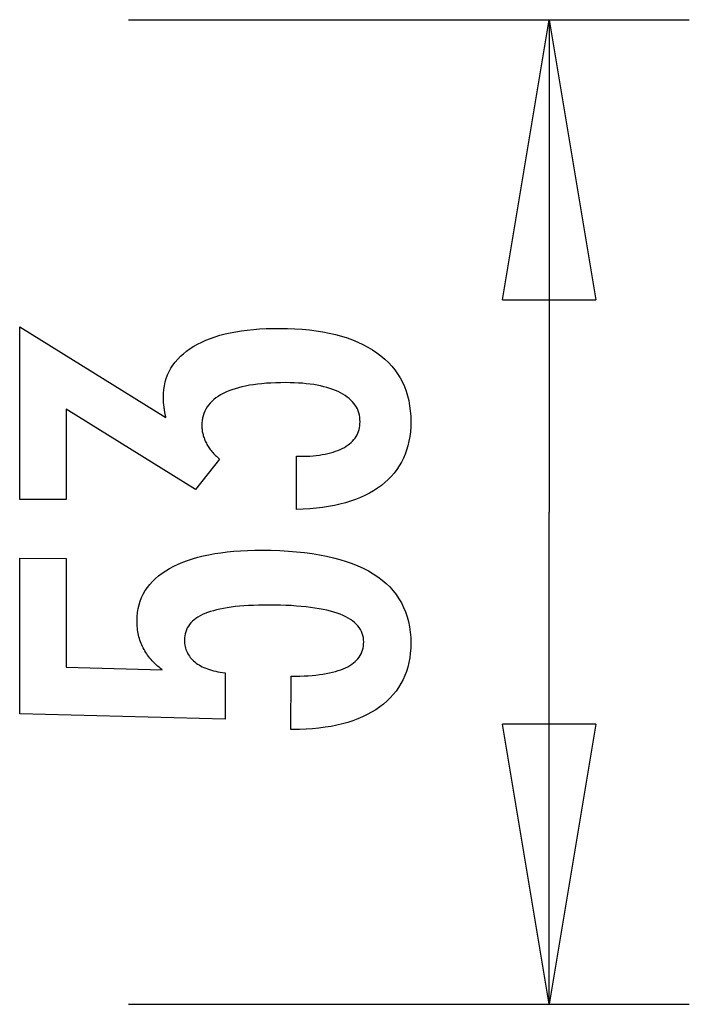
# Model space of a CAD drawing. Extents: x -8 to 8, y -5 to 5.
# Drawn here: x 4.4 to 8, y -0.3 to 5 of the extents above; entities that cross this region are included whole.
import ezdxf

# ---------------------------------------------------------------- set-up
doc = ezdxf.new("R2010")
doc.units = 0
doc.layers.get('0').update_dxf_attribs({"linetype": 'CONTINUOUS'})

msp = doc.modelspace()

# ---------------------------------------------------------------- linework, layer by layer
at = {"color": 0}
for points in [[(4.9994, 5.0199), (4.9994, 5.0199)], [(4.9994, 5.0199), (7.9994, 5.0199)], [(4.9994, 5.0199), (7.9994, 5.0199)], [(4.9994, 5.0199), (7.9994, 5.0199)], [(4.9994, 5.0199), (7.9994, 5.0199)], [(4.9994, 5.0199), (7.9994, 5.0199)], [(4.9994, 5.0199), (7.9994, 5.0199)], [(4.9994, 5.0199), (7.9994, 5.0199)], [(4.9994, 5.0199), (7.9994, 5.0199)], [(4.9994, 5.0199), (7.9994, 5.0199)], [(4.9994, 5.0199), (7.9994, 5.0199)], [(4.9994, 5.0199), (7.9994, 5.0199)], [(4.9994, 5.0199), (7.9994, 5.0199)], [(4.9994, 5.0199), (7.9994, 5.0199)], [(4.9994, 5.0199), (7.9994, 5.0199)], [(4.9994, 5.0199), (7.9994, 5.0199)], [(4.9994, 5.0199), (7.9994, 5.0199)], [(4.9994, 5.0199), (7.9994, 5.0199)], [(4.9994, 5.0199), (7.9994, 5.0199)], [(4.9994, 5.0199), (7.9994, 5.0199)], [(4.9994, 5.0199), (7.9994, 5.0199)], [(4.9994, 5.0199), (7.9994, 5.0199)], [(6.9994, 3.5199), (7.2494, 5.0199)], [(6.9994, 3.5199), (7.2494, 5.0199)], [(6.9994, 3.5199), (7.2494, 5.0199)], [(6.9994, 3.5199), (7.2494, 5.0199)], [(6.9994, 3.5199), (7.2494, 5.0199)], [(6.9994, 3.5199), (7.2494, 5.0199)], [(6.9994, 3.5199), (7.2494, 5.0199)], [(6.9994, 3.5199), (7.2494, 5.0199)], [(6.9994, 3.5199), (7.2494, 5.0199)], [(6.9994, 3.5199), (7.2494, 5.0199)], [(6.9994, 3.5199), (7.2494, 5.0199)], [(6.9994, 3.5199), (7.2494, 5.0199)], [(6.9994, 3.5199), (7.2494, 5.0199)], [(6.9994, 3.5199), (7.2494, 5.0199)], [(6.9994, 3.5199), (7.2494, 5.0199)], [(6.9994, 3.5199), (7.2494, 5.0199)], [(6.9994, 3.5199), (7.2494, 5.0199)], [(6.9994, 3.5199), (7.2494, 5.0199)], [(6.9994, 3.5199), (7.2494, 5.0199)], [(6.9994, 3.5199), (7.2494, 5.0199)], [(6.9994, 3.5199), (7.2494, 5.0199)], [(7.2494, 5.0199), (7.2494, 5.0199)], [(7.2494, 5.0199), (7.2494, 2.3849)], [(7.2494, 5.0199), (7.2494, 2.3849)], [(7.2494, 5.0199), (7.2494, 2.3849)], [(7.2494, 5.0199), (7.2494, 2.3849)], [(7.2494, 5.0199), (7.2494, 2.3849)], [(7.2494, 5.0199), (7.2494, 2.3849)], [(7.2494, 5.0199), (7.2494, 2.3849)], [(7.2494, 5.0199), (7.2494, 2.3849)], [(7.2494, 5.0199), (7.2494, 2.3849)], [(7.2494, 5.0199), (7.2494, 2.3849)], [(7.2494, 5.0199), (7.2494, 2.3849)], [(7.2494, 5.0199), (7.2494, 2.3849)], [(7.2494, 5.0199), (7.2494, 2.3849)], [(7.2494, 5.0199), (7.2494, 2.3849)], [(7.2494, 5.0199), (7.2494, 2.3849)], [(7.2494, 5.0199), (7.2494, 2.3849)], [(7.2494, 5.0199), (7.2494, 2.3849)], [(7.2494, 5.0199), (7.2494, 2.3849)], [(7.2494, 5.0199), (7.2494, 2.3849)], [(7.2494, 5.0199), (7.2494, 2.3849)], [(7.2494, 5.0199), (7.2494, 2.3849)], [(7.2494, 5.0199), (7.2494, 5.0199)], [(7.2494, 5.0199), (7.2494, 5.0199)], [(7.2494, 5.0199), (7.4994, 3.5199)], [(7.2494, 5.0199), (7.4994, 3.5199)], [(7.2494, 5.0199), (7.4994, 3.5199)], [(7.2494, 5.0199), (7.4994, 3.5199)], [(7.2494, 5.0199), (7.4994, 3.5199)], [(7.2494, 5.0199), (7.4994, 3.5199)], [(7.2494, 5.0199), (7.4994, 3.5199)], [(7.2494, 5.0199), (7.4994, 3.5199)], [(7.2494, 5.0199), (7.4994, 3.5199)], [(7.2494, 5.0199), (7.4994, 3.5199)], [(7.2494, 5.0199), (7.4994, 3.5199)], [(7.2494, 5.0199), (7.4994, 3.5199)], [(7.2494, 5.0199), (7.4994, 3.5199)], [(7.2494, 5.0199), (7.4994, 3.5199)], [(7.2494, 5.0199), (7.4994, 3.5199)], [(7.2494, 5.0199), (7.4994, 3.5199)], [(7.2494, 5.0199), (7.4994, 3.5199)], [(7.2494, 5.0199), (7.4994, 3.5199)], [(7.2494, 5.0199), (7.4994, 3.5199)], [(7.2494, 5.0199), (7.4994, 3.5199)], [(7.2494, 5.0199), (7.4994, 3.5199)], [(7.2494, 5.0199), (7.2494, 5.0199)], [(7.2494, 5.0199), (7.2494, 3.5199)], [(7.2494, 5.0199), (7.2494, 3.5199)], [(7.2494, 5.0199), (7.2494, 3.5199)], [(7.2494, 5.0199), (7.2494, 3.5199)], [(7.2494, 5.0199), (7.2494, 3.5199)], [(7.2494, 5.0199), (7.2494, 3.5199)], [(7.2494, 5.0199), (7.2494, 3.5199)], [(7.2494, 5.0199), (7.2494, 3.5199)], [(7.2494, 5.0199), (7.2494, 3.5199)], [(7.2494, 5.0199), (7.2494, 3.5199)], [(7.2494, 5.0199), (7.2494, 3.5199)], [(7.2494, 5.0199), (7.2494, 3.5199)], [(7.2494, 5.0199), (7.2494, 3.5199)], [(7.2494, 5.0199), (7.2494, 3.5199)], [(7.2494, 5.0199), (7.2494, 3.5199)], [(7.2494, 5.0199), (7.2494, 3.5199)], [(7.2494, 5.0199), (7.2494, 3.5199)], [(7.2494, 5.0199), (7.2494, 3.5199)], [(7.2494, 5.0199), (7.2494, 3.5199)], [(7.2494, 5.0199), (7.2494, 3.5199)], [(7.2494, 5.0199), (7.2494, 3.5199)], [(7.9994, 5.0199), (7.9994, 5.0199)], [(6.9994, 3.5199), (6.9994, 3.5199)], [(6.9994, 3.5199), (6.9994, 3.5199)], [(6.9994, 3.5199), (7.4994, 3.5199)], [(6.9994, 3.5199), (7.4994, 3.5199)], [(6.9994, 3.5199), (7.4994, 3.5199)], [(6.9994, 3.5199), (7.4994, 3.5199)], [(6.9994, 3.5199), (7.4994, 3.5199)], [(6.9994, 3.5199), (7.4994, 3.5199)], [(6.9994, 3.5199), (7.4994, 3.5199)], [(6.9994, 3.5199), (7.4994, 3.5199)], [(6.9994, 3.5199), (7.4994, 3.5199)], [(6.9994, 3.5199), (7.4994, 3.5199)], [(6.9994, 3.5199), (7.4994, 3.5199)], [(6.9994, 3.5199), (7.4994, 3.5199)], [(6.9994, 3.5199), (7.4994, 3.5199)], [(6.9994, 3.5199), (7.4994, 3.5199)], [(6.9994, 3.5199), (7.4994, 3.5199)], [(6.9994, 3.5199), (7.4994, 3.5199)], [(6.9994, 3.5199), (7.4994, 3.5199)], [(6.9994, 3.5199), (7.4994, 3.5199)], [(6.9994, 3.5199), (7.4994, 3.5199)], [(6.9994, 3.5199), (7.4994, 3.5199)], [(6.9994, 3.5199), (7.4994, 3.5199)], [(7.2494, 3.5199), (7.2494, 3.5199)], [(7.4994, 3.5199), (7.4994, 3.5199)], [(7.4994, 3.5199), (7.4994, 3.5199)], [(5.8983, 2.398), (5.8988, 2.683), (5.9129, 2.683), (5.9129, 2.683), (5.9321, 2.6831), (5.951, 2.6837), (5.9691, 2.6846), (5.9868, 2.686), (6.0039, 2.6876), (6.0204, 2.6897), (6.0363, 2.6921), (6.0518, 2.695), (6.0665, 2.6981), (6.0808, 2.7017), (6.0943, 2.7056), (6.1075, 2.71), (6.12, 2.7146), (6.132, 2.7197), (6.1434, 2.7251), (6.1542, 2.731), (6.1542, 2.731), (6.1642, 2.7371), (6.1738, 2.7436), (6.1825, 2.7503), (6.1909, 2.7575), (6.1984, 2.7648), (6.2053, 2.7727), (6.2115, 2.7807), (6.2172, 2.7892), (6.222, 2.7978), (6.2263, 2.8069), (6.2299, 2.8162), (6.233, 2.826), (6.2352, 2.836), (6.237, 2.8464), (6.2379, 2.8571), (6.2384, 2.8683), (6.2384, 2.8683), (6.2379, 2.8804), (6.2367, 2.8923), (6.2346, 2.9038), (6.2319, 2.9151), (6.2281, 2.9258), (6.2237, 2.9364), (6.2184, 2.9465), (6.2125, 2.9565), (6.2054, 2.9658), (6.1978, 2.9749), (6.1892, 2.9837), (6.18, 2.9922), (6.1697, 3.0002), (6.1588, 3.008), (6.1469, 3.0154), (6.1344, 3.0226), (6.1344, 3.0226), (6.1209, 3.0291), (6.107, 3.0352), (6.0923, 3.0409), (6.0771, 3.0463), (6.0609, 3.0511), (6.0443, 3.0556), (6.0269, 3.0597), (6.009, 3.0634), (5.9901, 3.0666), (5.9708, 3.0694), (5.9507, 3.0717), (5.9301, 3.0737), (5.9085, 3.0751), (5.8865, 3.0763), (5.8637, 3.0769), (5.8404, 3.0772), (5.8404, 3.0772), (5.8132, 3.0769), (5.7869, 3.0763), (5.7614, 3.0752), (5.7369, 3.0737), (5.713, 3.0716), (5.69, 3.0692), (5.6679, 3.0662), (5.6467, 3.0629), (5.6261, 3.059), (5.6064, 3.0546), (5.5875, 3.0498), (5.5696, 3.0447), (5.5524, 3.039), (5.5361, 3.0328), (5.5206, 3.0262), (5.506, 3.0193), (5.506, 3.0193), (5.4921, 3.0117), (5.4792, 3.0037), (5.4671, 2.9952), (5.4561, 2.9865), (5.4458, 2.9772), (5.4365, 2.9676), (5.428, 2.9574), (5.4206, 2.9469), (5.4138, 2.9358), (5.408, 2.9244), (5.4031, 2.9125), (5.3992, 2.9003), (5.396, 2.8874), (5.3938, 2.8743), (5.3925, 2.8607), (5.3922, 2.8467), (5.3922, 2.8467), (5.3922, 2.8404), (5.3925, 2.8344), (5.393, 2.8284), (5.3937, 2.8224), (5.3945, 2.8164), (5.3955, 2.8106), (5.3967, 2.8046), (5.3982, 2.7989), (5.3997, 2.7929), (5.4015, 2.7872), (5.4035, 2.7813), (5.4057, 2.7756), (5.408, 2.7697), (5.4105, 2.764), (5.4132, 2.7583), (5.4162, 2.7526), (5.4162, 2.7526), (5.4192, 2.7469), (5.4225, 2.7413), (5.4258, 2.7357), (5.4295, 2.7303), (5.4333, 2.7248), (5.4373, 2.7194), (5.4414, 2.714), (5.4458, 2.7088), (5.4502, 2.7034), (5.455, 2.6983), (5.4598, 2.6932), (5.465, 2.6881), (5.4702, 2.683), (5.4757, 2.6781), (5.4813, 2.6732), (5.4872, 2.6684), (5.3574, 2.5061), (4.6659, 2.9361), (4.6655, 2.4511), (4.4176, 2.4516), (4.419, 3.3758), (5.1993, 2.8909), (5.1993, 2.8909), (5.1984, 2.8948), (5.1977, 2.8989), (5.1968, 2.9028), (5.1962, 2.9069), (5.1954, 2.9107), (5.1948, 2.9146), (5.1942, 2.9183), (5.1936, 2.9222), (5.193, 2.9257), (5.1924, 2.9293), (5.1918, 2.9328), (5.1913, 2.9364), (5.1907, 2.9397), (5.1903, 2.9431), (5.1898, 2.9464), (5.1895, 2.9497), (5.1895, 2.9497), (5.1889, 2.9527), (5.1886, 2.9558), (5.1881, 2.9588), (5.1878, 2.9621), (5.1875, 2.9651), (5.1872, 2.9681), (5.1869, 2.9711), (5.1869, 2.9742), (5.1866, 2.977), (5.1865, 2.98), (5.1863, 2.9829), (5.1863, 2.9859), (5.1862, 2.9886), (5.1862, 2.9915), (5.1862, 2.9942), (5.1862, 2.9972), (5.1862, 2.9972), (5.1868, 3.0189), (5.1886, 3.0402), (5.1917, 3.0608), (5.1962, 3.0809), (5.2019, 3.1001), (5.2089, 3.1188), (5.2171, 3.1368), (5.2267, 3.1545), (5.2374, 3.1713), (5.2494, 3.1875), (5.2626, 3.2031), (5.2773, 3.2181), (5.2931, 3.2323), (5.3102, 3.2461), (5.3286, 3.2593), (5.3484, 3.2719), (5.3484, 3.2719), (5.3691, 3.2834), (5.391, 3.2944), (5.4138, 3.3045), (5.4378, 3.314), (5.4627, 3.3225), (5.4888, 3.3305), (5.5159, 3.3377), (5.5442, 3.3442), (5.5733, 3.3497), (5.6036, 3.3545), (5.6349, 3.3585), (5.6675, 3.362), (5.7009, 3.3645), (5.7356, 3.3664), (5.7711, 3.3674), (5.808, 3.3679), (5.808, 3.3679), (5.8494, 3.3673), (5.8899, 3.3658), (5.929, 3.3631), (5.9671, 3.3596), (6.0037, 3.355), (6.0393, 3.3494), (6.0735, 3.3427), (6.1068, 3.3351), (6.1386, 3.3263), (6.1692, 3.3167), (6.1986, 3.3059), (6.2269, 3.2943), (6.2539, 3.2816), (6.2797, 3.2679), (6.3043, 3.2532), (6.3277, 3.2376), (6.3277, 3.2376), (6.3497, 3.2208), (6.3704, 3.2033), (6.3896, 3.1848), (6.4075, 3.1657), (6.4238, 3.1455), (6.4388, 3.1246), (6.4523, 3.1028), (6.4645, 3.0802), (6.4751, 3.0566), (6.4843, 3.0322), (6.492, 3.0069), (6.4985, 2.981), (6.5034, 2.954), (6.507, 2.9263), (6.509, 2.8976), (6.5098, 2.8683), (6.5098, 2.8683), (6.509, 2.841), (6.5072, 2.8146), (6.5041, 2.7888), (6.4999, 2.764), (6.4942, 2.7399), (6.4874, 2.7166), (6.4793, 2.6941), (6.4703, 2.6725), (6.4597, 2.6514), (6.448, 2.6313), (6.4351, 2.6118), (6.421, 2.5933), (6.4054, 2.5755), (6.3889, 2.5585), (6.3711, 2.5422), (6.3522, 2.5268), (6.3522, 2.5268), (6.3318, 2.5119), (6.3105, 2.498), (6.288, 2.485), (6.2646, 2.4731), (6.24, 2.4619), (6.2143, 2.4516), (6.1876, 2.4422), (6.1599, 2.4339), (6.1309, 2.4262), (6.1009, 2.4195), (6.0699, 2.4137), (6.0378, 2.4088), (6.0045, 2.4047), (5.9701, 2.4016), (5.9347, 2.3993), (5.8983, 2.398)], [(5.8983, 2.398), (5.8988, 2.683), (5.9129, 2.683), (5.9129, 2.683), (5.9321, 2.6831), (5.951, 2.6837), (5.9691, 2.6846), (5.9868, 2.686), (6.0039, 2.6876), (6.0204, 2.6897), (6.0363, 2.6921), (6.0518, 2.695), (6.0665, 2.6981), (6.0808, 2.7017), (6.0943, 2.7056), (6.1075, 2.71), (6.12, 2.7146), (6.132, 2.7197), (6.1434, 2.7251), (6.1542, 2.731), (6.1542, 2.731), (6.1642, 2.7371), (6.1738, 2.7436), (6.1825, 2.7503), (6.1909, 2.7575), (6.1984, 2.7648), (6.2053, 2.7727), (6.2115, 2.7807), (6.2172, 2.7892), (6.222, 2.7978), (6.2263, 2.8069), (6.2299, 2.8162), (6.233, 2.826), (6.2352, 2.836), (6.237, 2.8464), (6.2379, 2.8571), (6.2384, 2.8683), (6.2384, 2.8683), (6.2379, 2.8804), (6.2367, 2.8923), (6.2346, 2.9038), (6.2319, 2.9151), (6.2281, 2.9258), (6.2237, 2.9364), (6.2184, 2.9465), (6.2125, 2.9565), (6.2054, 2.9658), (6.1978, 2.9749), (6.1892, 2.9837), (6.18, 2.9922), (6.1697, 3.0002), (6.1588, 3.008), (6.1469, 3.0154), (6.1344, 3.0226), (6.1344, 3.0226), (6.1209, 3.0291), (6.107, 3.0352), (6.0923, 3.0409), (6.0771, 3.0463), (6.0609, 3.0511), (6.0443, 3.0556), (6.0269, 3.0597), (6.009, 3.0634), (5.9901, 3.0666), (5.9708, 3.0694), (5.9507, 3.0717), (5.9301, 3.0737), (5.9085, 3.0751), (5.8865, 3.0763), (5.8637, 3.0769), (5.8404, 3.0772), (5.8404, 3.0772), (5.8132, 3.0769), (5.7869, 3.0763), (5.7614, 3.0752), (5.7369, 3.0737), (5.713, 3.0716), (5.69, 3.0692), (5.6679, 3.0662), (5.6467, 3.0629), (5.6261, 3.059), (5.6064, 3.0546), (5.5875, 3.0498), (5.5696, 3.0447), (5.5524, 3.039), (5.5361, 3.0328), (5.5206, 3.0262), (5.506, 3.0193), (5.506, 3.0193), (5.4921, 3.0117), (5.4792, 3.0037), (5.4671, 2.9952), (5.4561, 2.9865), (5.4458, 2.9772), (5.4365, 2.9676), (5.428, 2.9574), (5.4206, 2.9469), (5.4138, 2.9358), (5.408, 2.9244), (5.4031, 2.9125), (5.3992, 2.9003), (5.396, 2.8874), (5.3938, 2.8743), (5.3925, 2.8607), (5.3922, 2.8467), (5.3922, 2.8467), (5.3922, 2.8404), (5.3925, 2.8344), (5.393, 2.8284), (5.3937, 2.8224), (5.3945, 2.8164), (5.3955, 2.8106), (5.3967, 2.8046), (5.3982, 2.7989), (5.3997, 2.7929), (5.4015, 2.7872), (5.4035, 2.7813), (5.4057, 2.7756), (5.408, 2.7697), (5.4105, 2.764), (5.4132, 2.7583), (5.4162, 2.7526), (5.4162, 2.7526), (5.4192, 2.7469), (5.4225, 2.7413), (5.4258, 2.7357), (5.4295, 2.7303), (5.4333, 2.7248), (5.4373, 2.7194), (5.4414, 2.714), (5.4458, 2.7088), (5.4502, 2.7034), (5.455, 2.6983), (5.4598, 2.6932), (5.465, 2.6881), (5.4702, 2.683), (5.4757, 2.6781), (5.4813, 2.6732), (5.4872, 2.6684), (5.3574, 2.5061), (4.6659, 2.9361), (4.6655, 2.4511), (4.4176, 2.4516), (4.419, 3.3758), (5.1993, 2.8909), (5.1993, 2.8909), (5.1984, 2.8948), (5.1977, 2.8989), (5.1968, 2.9028), (5.1962, 2.9069), (5.1954, 2.9107), (5.1948, 2.9146), (5.1942, 2.9183), (5.1936, 2.9222), (5.193, 2.9257), (5.1924, 2.9293), (5.1918, 2.9328), (5.1913, 2.9364), (5.1907, 2.9397), (5.1903, 2.9431), (5.1898, 2.9464), (5.1895, 2.9497), (5.1895, 2.9497), (5.1889, 2.9527), (5.1886, 2.9558), (5.1881, 2.9588), (5.1878, 2.9621), (5.1875, 2.9651), (5.1872, 2.9681), (5.1869, 2.9711), (5.1869, 2.9742), (5.1866, 2.977), (5.1865, 2.98), (5.1863, 2.9829), (5.1863, 2.9859), (5.1862, 2.9886), (5.1862, 2.9915), (5.1862, 2.9942), (5.1862, 2.9972), (5.1862, 2.9972), (5.1868, 3.0189), (5.1886, 3.0402), (5.1917, 3.0608), (5.1962, 3.0809), (5.2019, 3.1001), (5.2089, 3.1188), (5.2171, 3.1368), (5.2267, 3.1545), (5.2374, 3.1713), (5.2494, 3.1875), (5.2626, 3.2031), (5.2773, 3.2181), (5.2931, 3.2323), (5.3102, 3.2461), (5.3286, 3.2593), (5.3484, 3.2719), (5.3484, 3.2719), (5.3691, 3.2834), (5.391, 3.2944), (5.4138, 3.3045), (5.4378, 3.314), (5.4627, 3.3225), (5.4888, 3.3305), (5.5159, 3.3377), (5.5442, 3.3442), (5.5733, 3.3497), (5.6036, 3.3545), (5.6349, 3.3585), (5.6675, 3.362), (5.7009, 3.3645), (5.7356, 3.3664), (5.7711, 3.3674), (5.808, 3.3679), (5.808, 3.3679), (5.8494, 3.3673), (5.8899, 3.3658), (5.929, 3.3631), (5.9671, 3.3596), (6.0037, 3.355), (6.0393, 3.3494), (6.0735, 3.3427), (6.1068, 3.3351), (6.1386, 3.3263), (6.1692, 3.3167), (6.1986, 3.3059), (6.2269, 3.2943), (6.2539, 3.2816), (6.2797, 3.2679), (6.3043, 3.2532), (6.3277, 3.2376), (6.3277, 3.2376), (6.3497, 3.2208), (6.3704, 3.2033), (6.3896, 3.1848), (6.4075, 3.1657), (6.4238, 3.1455), (6.4388, 3.1246), (6.4523, 3.1028), (6.4645, 3.0802), (6.4751, 3.0566), (6.4843, 3.0322), (6.492, 3.0069), (6.4985, 2.981), (6.5034, 2.954), (6.507, 2.9263), (6.509, 2.8976), (6.5098, 2.8683), (6.5098, 2.8683), (6.509, 2.841), (6.5072, 2.8146), (6.5041, 2.7888), (6.4999, 2.764), (6.4942, 2.7399), (6.4874, 2.7166), (6.4793, 2.6941), (6.4703, 2.6725), (6.4597, 2.6514), (6.448, 2.6313), (6.4351, 2.6118), (6.421, 2.5933), (6.4054, 2.5755), (6.3889, 2.5585), (6.3711, 2.5422), (6.3522, 2.5268), (6.3522, 2.5268), (6.3318, 2.5119), (6.3105, 2.498), (6.288, 2.485), (6.2646, 2.4731), (6.24, 2.4619), (6.2143, 2.4516), (6.1876, 2.4422), (6.1599, 2.4339), (6.1309, 2.4262), (6.1009, 2.4195), (6.0699, 2.4137), (6.0378, 2.4088), (6.0045, 2.4047), (5.9701, 2.4016), (5.9347, 2.3993), (5.8983, 2.398)], [(7.2494, 2.3849), (7.2494, 2.3849)], [(7.2494, -0.2501), (7.2494, 2.3849)], [(7.2494, -0.2501), (7.2494, 2.3849)], [(7.2494, -0.2501), (7.2494, 2.3849)], [(7.2494, -0.2501), (7.2494, 2.3849)], [(7.2494, -0.2501), (7.2494, 2.3849)], [(7.2494, -0.2501), (7.2494, 2.3849)], [(7.2494, -0.2501), (7.2494, 2.3849)], [(7.2494, -0.2501), (7.2494, 2.3849)], [(7.2494, -0.2501), (7.2494, 2.3849)], [(7.2494, -0.2501), (7.2494, 2.3849)], [(7.2494, -0.2501), (7.2494, 2.3849)], [(7.2494, -0.2501), (7.2494, 2.3849)], [(7.2494, -0.2501), (7.2494, 2.3849)], [(7.2494, -0.2501), (7.2494, 2.3849)], [(7.2494, -0.2501), (7.2494, 2.3849)], [(7.2494, -0.2501), (7.2494, 2.3849)], [(7.2494, -0.2501), (7.2494, 2.3849)], [(7.2494, -0.2501), (7.2494, 2.3849)], [(7.2494, -0.2501), (7.2494, 2.3849)], [(7.2494, -0.2501), (7.2494, 2.3849)], [(7.2494, -0.2501), (7.2494, 2.3849)], [(7.2494, 2.3849), (7.2494, 2.3849)], [(5.8687, 1.2211), (5.8691, 1.5061), (5.8691, 1.5061), (5.8929, 1.5062), (5.9162, 1.5067), (5.9387, 1.5075), (5.9605, 1.5088), (5.9813, 1.5103), (6.0016, 1.5123), (6.021, 1.5145), (6.0398, 1.5173), (6.0575, 1.5202), (6.0746, 1.5236), (6.0909, 1.5273), (6.1066, 1.5314), (6.1213, 1.5357), (6.1354, 1.5406), (6.1486, 1.5457), (6.1612, 1.5513), (6.1612, 1.5513), (6.1727, 1.557), (6.1837, 1.5632), (6.1938, 1.5697), (6.2033, 1.5768), (6.2118, 1.584), (6.2198, 1.5917), (6.227, 1.5997), (6.2336, 1.6083), (6.2391, 1.617), (6.2441, 1.6262), (6.2481, 1.6357), (6.2516, 1.6457), (6.2541, 1.6559), (6.2561, 1.6666), (6.2572, 1.6776), (6.2577, 1.6891), (6.2577, 1.6891), (6.2572, 1.7011), (6.2558, 1.7129), (6.2533, 1.7242), (6.2499, 1.7353), (6.2454, 1.7459), (6.2401, 1.7562), (6.2337, 1.766), (6.2264, 1.7756), (6.2179, 1.7846), (6.2086, 1.7933), (6.1982, 1.8016), (6.187, 1.8096), (6.1746, 1.817), (6.1614, 1.8242), (6.1472, 1.8308), (6.1321, 1.8372), (6.1321, 1.8372), (6.1157, 1.8431), (6.0984, 1.8487), (6.0801, 1.8538), (6.0609, 1.8587), (6.0405, 1.8631), (6.0192, 1.8672), (5.9969, 1.8709), (5.9737, 1.8743), (5.9493, 1.8771), (5.924, 1.8796), (5.8976, 1.8817), (5.8704, 1.8836), (5.842, 1.885), (5.8127, 1.886), (5.7823, 1.8867), (5.7511, 1.8871), (5.7511, 1.8871), (5.7224, 1.8868), (5.6947, 1.8863), (5.6679, 1.8853), (5.6423, 1.8842), (5.6174, 1.8825), (5.5936, 1.8806), (5.5707, 1.8783), (5.549, 1.8757), (5.5279, 1.8726), (5.508, 1.8692), (5.4889, 1.8654), (5.471, 1.8614), (5.4538, 1.8568), (5.4378, 1.8521), (5.4226, 1.8469), (5.4086, 1.8415), (5.4086, 1.8415), (5.3952, 1.8354), (5.3827, 1.8291), (5.3711, 1.8224), (5.3604, 1.8153), (5.3504, 1.8077), (5.3415, 1.7998), (5.3333, 1.7914), (5.3262, 1.7828), (5.3197, 1.7736), (5.3141, 1.7641), (5.3094, 1.7542), (5.3056, 1.744), (5.3025, 1.7332), (5.3003, 1.7222), (5.299, 1.7107), (5.2986, 1.6989), (5.2986, 1.6989), (5.2987, 1.6899), (5.2993, 1.6813), (5.3003, 1.6728), (5.302, 1.6646), (5.3039, 1.6565), (5.3063, 1.6488), (5.3091, 1.6412), (5.3126, 1.6339), (5.3162, 1.6266), (5.3204, 1.6197), (5.325, 1.6129), (5.3301, 1.6064), (5.3355, 1.6), (5.3414, 1.5939), (5.3477, 1.5879), (5.3546, 1.5823), (5.3546, 1.5823), (5.3616, 1.5766), (5.3691, 1.5713), (5.377, 1.5663), (5.3854, 1.5616), (5.394, 1.557), (5.4032, 1.5527), (5.4126, 1.5487), (5.4227, 1.545), (5.4328, 1.5413), (5.4435, 1.5381), (5.4546, 1.535), (5.4662, 1.5323), (5.478, 1.5296), (5.4904, 1.5273), (5.5031, 1.5252), (5.5164, 1.5235), (5.5159, 1.2756), (4.4176, 1.3048), (4.419, 2.1373), (4.6669, 2.1369), (4.6659, 1.555), (5.1801, 1.5404), (5.1801, 1.5404), (5.1715, 1.547), (5.1633, 1.5537), (5.1553, 1.5605), (5.1477, 1.5674), (5.1403, 1.5743), (5.1332, 1.5814), (5.1264, 1.5886), (5.12, 1.5959), (5.1136, 1.6031), (5.1077, 1.6105), (5.1021, 1.618), (5.0969, 1.6257), (5.0917, 1.6333), (5.087, 1.6411), (5.0826, 1.649), (5.0785, 1.6571), (5.0785, 1.6571), (5.0743, 1.6651), (5.0705, 1.6733), (5.067, 1.6817), (5.0638, 1.6902), (5.0607, 1.6988), (5.0581, 1.7076), (5.0556, 1.7166), (5.0536, 1.7258), (5.0516, 1.735), (5.0499, 1.7444), (5.0485, 1.7539), (5.0474, 1.7636), (5.0464, 1.7734), (5.0459, 1.7834), (5.0455, 1.7935), (5.0455, 1.8038), (5.0455, 1.8038), (5.0461, 1.826), (5.0482, 1.8476), (5.0515, 1.8685), (5.0564, 1.8889), (5.0624, 1.9084), (5.0699, 1.9276), (5.0788, 1.9459), (5.0891, 1.9639), (5.1005, 1.9808), (5.1134, 1.9973), (5.1277, 2.0131), (5.1434, 2.0284), (5.1604, 2.0428), (5.1788, 2.0568), (5.1985, 2.07), (5.2196, 2.0828), (5.2196, 2.0828), (5.2418, 2.0945), (5.2652, 2.1056), (5.2897, 2.1159), (5.3155, 2.1256), (5.3422, 2.1343), (5.3704, 2.1424), (5.3995, 2.1497), (5.4301, 2.1563), (5.4614, 2.1619), (5.4941, 2.1669), (5.5279, 2.1711), (5.563, 2.1746), (5.599, 2.1771), (5.6363, 2.1791), (5.6747, 2.1801), (5.7144, 2.1806), (5.7144, 2.1806), (5.7626, 2.1799), (5.8095, 2.1783), (5.8549, 2.1757), (5.8989, 2.1722), (5.9411, 2.1676), (5.982, 2.1622), (6.0214, 2.1558), (6.0594, 2.1485), (6.0956, 2.14), (6.1306, 2.1306), (6.164, 2.1202), (6.196, 2.109), (6.2264, 2.0966), (6.2554, 2.0834), (6.2828, 2.0692), (6.3089, 2.0541), (6.3089, 2.0541), (6.3331, 2.0378), (6.3559, 2.0206), (6.3771, 2.0025), (6.3968, 1.9836), (6.4147, 1.9636), (6.4313, 1.9428), (6.4462, 1.921), (6.4597, 1.8984), (6.4714, 1.8746), (6.4816, 1.8501), (6.4902, 1.8245), (6.4973, 1.7982), (6.5027, 1.7707), (6.5067, 1.7424), (6.509, 1.7131), (6.5098, 1.683), (6.5098, 1.683), (6.509, 1.6557), (6.5071, 1.6294), (6.5038, 1.6038), (6.4993, 1.579), (6.4933, 1.5549), (6.4863, 1.5316), (6.4777, 1.5091), (6.4681, 1.4875), (6.4569, 1.4664), (6.4446, 1.4463), (6.4309, 1.4268), (6.4161, 1.4082), (6.3997, 1.3903), (6.3822, 1.3733), (6.3633, 1.357), (6.3433, 1.3415), (6.3433, 1.3415), (6.3219, 1.3267), (6.2995, 1.3131), (6.2761, 1.3003), (6.2518, 1.2886), (6.2263, 1.2776), (6.1997, 1.2678), (6.1721, 1.2588), (6.1436, 1.2509), (6.1138, 1.2437), (6.083, 1.2376), (6.0512, 1.2324), (6.0185, 1.2283), (5.9845, 1.2249), (5.9496, 1.2227), (5.9136, 1.2213), (5.8767, 1.2211), (5.8687, 1.2211)], [(5.8687, 1.2211), (5.8691, 1.5061), (5.8691, 1.5061), (5.8929, 1.5062), (5.9162, 1.5067), (5.9387, 1.5075), (5.9605, 1.5088), (5.9813, 1.5103), (6.0016, 1.5123), (6.021, 1.5145), (6.0398, 1.5173), (6.0575, 1.5202), (6.0746, 1.5236), (6.0909, 1.5273), (6.1066, 1.5314), (6.1213, 1.5357), (6.1354, 1.5406), (6.1486, 1.5457), (6.1612, 1.5513), (6.1612, 1.5513), (6.1727, 1.557), (6.1837, 1.5632), (6.1938, 1.5697), (6.2033, 1.5768), (6.2118, 1.584), (6.2198, 1.5917), (6.227, 1.5997), (6.2336, 1.6083), (6.2391, 1.617), (6.2441, 1.6262), (6.2481, 1.6357), (6.2516, 1.6457), (6.2541, 1.6559), (6.2561, 1.6666), (6.2572, 1.6776), (6.2577, 1.6891), (6.2577, 1.6891), (6.2572, 1.7011), (6.2558, 1.7129), (6.2533, 1.7242), (6.2499, 1.7353), (6.2454, 1.7459), (6.2401, 1.7562), (6.2337, 1.766), (6.2264, 1.7756), (6.2179, 1.7846), (6.2086, 1.7933), (6.1982, 1.8016), (6.187, 1.8096), (6.1746, 1.817), (6.1614, 1.8242), (6.1472, 1.8308), (6.1321, 1.8372), (6.1321, 1.8372), (6.1157, 1.8431), (6.0984, 1.8487), (6.0801, 1.8538), (6.0609, 1.8587), (6.0405, 1.8631), (6.0192, 1.8672), (5.9969, 1.8709), (5.9737, 1.8743), (5.9493, 1.8771), (5.924, 1.8796), (5.8976, 1.8817), (5.8704, 1.8836), (5.842, 1.885), (5.8127, 1.886), (5.7823, 1.8867), (5.7511, 1.8871), (5.7511, 1.8871), (5.7224, 1.8868), (5.6947, 1.8863), (5.6679, 1.8853), (5.6423, 1.8842), (5.6174, 1.8825), (5.5936, 1.8806), (5.5707, 1.8783), (5.549, 1.8757), (5.5279, 1.8726), (5.508, 1.8692), (5.4889, 1.8654), (5.471, 1.8614), (5.4538, 1.8568), (5.4378, 1.8521), (5.4226, 1.8469), (5.4086, 1.8415), (5.4086, 1.8415), (5.3952, 1.8354), (5.3827, 1.8291), (5.3711, 1.8224), (5.3604, 1.8153), (5.3504, 1.8077), (5.3415, 1.7998), (5.3333, 1.7914), (5.3262, 1.7828), (5.3197, 1.7736), (5.3141, 1.7641), (5.3094, 1.7542), (5.3056, 1.744), (5.3025, 1.7332), (5.3003, 1.7222), (5.299, 1.7107), (5.2986, 1.6989), (5.2986, 1.6989), (5.2987, 1.6899), (5.2993, 1.6813), (5.3003, 1.6728), (5.302, 1.6646), (5.3039, 1.6565), (5.3063, 1.6488), (5.3091, 1.6412), (5.3126, 1.6339), (5.3162, 1.6266), (5.3204, 1.6197), (5.325, 1.6129), (5.3301, 1.6064), (5.3355, 1.6), (5.3414, 1.5939), (5.3477, 1.5879), (5.3546, 1.5823), (5.3546, 1.5823), (5.3616, 1.5766), (5.3691, 1.5713), (5.377, 1.5663), (5.3854, 1.5616), (5.394, 1.557), (5.4032, 1.5527), (5.4126, 1.5487), (5.4227, 1.545), (5.4328, 1.5413), (5.4435, 1.5381), (5.4546, 1.535), (5.4662, 1.5323), (5.478, 1.5296), (5.4904, 1.5273), (5.5031, 1.5252), (5.5164, 1.5235), (5.5159, 1.2756), (4.4176, 1.3048), (4.419, 2.1373), (4.6669, 2.1369), (4.6659, 1.555), (5.1801, 1.5404), (5.1801, 1.5404), (5.1715, 1.547), (5.1633, 1.5537), (5.1553, 1.5605), (5.1477, 1.5674), (5.1403, 1.5743), (5.1332, 1.5814), (5.1264, 1.5886), (5.12, 1.5959), (5.1136, 1.6031), (5.1077, 1.6105), (5.1021, 1.618), (5.0969, 1.6257), (5.0917, 1.6333), (5.087, 1.6411), (5.0826, 1.649), (5.0785, 1.6571), (5.0785, 1.6571), (5.0743, 1.6651), (5.0705, 1.6733), (5.067, 1.6817), (5.0638, 1.6902), (5.0607, 1.6988), (5.0581, 1.7076), (5.0556, 1.7166), (5.0536, 1.7258), (5.0516, 1.735), (5.0499, 1.7444), (5.0485, 1.7539), (5.0474, 1.7636), (5.0464, 1.7734), (5.0459, 1.7834), (5.0455, 1.7935), (5.0455, 1.8038), (5.0455, 1.8038), (5.0461, 1.826), (5.0482, 1.8476), (5.0515, 1.8685), (5.0564, 1.8889), (5.0624, 1.9084), (5.0699, 1.9276), (5.0788, 1.9459), (5.0891, 1.9639), (5.1005, 1.9808), (5.1134, 1.9973), (5.1277, 2.0131), (5.1434, 2.0284), (5.1604, 2.0428), (5.1788, 2.0568), (5.1985, 2.07), (5.2196, 2.0828), (5.2196, 2.0828), (5.2418, 2.0945), (5.2652, 2.1056), (5.2897, 2.1159), (5.3155, 2.1256), (5.3422, 2.1343), (5.3704, 2.1424), (5.3995, 2.1497), (5.4301, 2.1563), (5.4614, 2.1619), (5.4941, 2.1669), (5.5279, 2.1711), (5.563, 2.1746), (5.599, 2.1771), (5.6363, 2.1791), (5.6747, 2.1801), (5.7144, 2.1806), (5.7144, 2.1806), (5.7626, 2.1799), (5.8095, 2.1783), (5.8549, 2.1757), (5.8989, 2.1722), (5.9411, 2.1676), (5.982, 2.1622), (6.0214, 2.1558), (6.0594, 2.1485), (6.0956, 2.14), (6.1306, 2.1306), (6.164, 2.1202), (6.196, 2.109), (6.2264, 2.0966), (6.2554, 2.0834), (6.2828, 2.0692), (6.3089, 2.0541), (6.3089, 2.0541), (6.3331, 2.0378), (6.3559, 2.0206), (6.3771, 2.0025), (6.3968, 1.9836), (6.4147, 1.9636), (6.4313, 1.9428), (6.4462, 1.921), (6.4597, 1.8984), (6.4714, 1.8746), (6.4816, 1.8501), (6.4902, 1.8245), (6.4973, 1.7982), (6.5027, 1.7707), (6.5067, 1.7424), (6.509, 1.7131), (6.5098, 1.683), (6.5098, 1.683), (6.509, 1.6557), (6.5071, 1.6294), (6.5038, 1.6038), (6.4993, 1.579), (6.4933, 1.5549), (6.4863, 1.5316), (6.4777, 1.5091), (6.4681, 1.4875), (6.4569, 1.4664), (6.4446, 1.4463), (6.4309, 1.4268), (6.4161, 1.4082), (6.3997, 1.3903), (6.3822, 1.3733), (6.3633, 1.357), (6.3433, 1.3415), (6.3433, 1.3415), (6.3219, 1.3267), (6.2995, 1.3131), (6.2761, 1.3003), (6.2518, 1.2886), (6.2263, 1.2776), (6.1997, 1.2678), (6.1721, 1.2588), (6.1436, 1.2509), (6.1138, 1.2437), (6.083, 1.2376), (6.0512, 1.2324), (6.0185, 1.2283), (5.9845, 1.2249), (5.9496, 1.2227), (5.9136, 1.2213), (5.8767, 1.2211), (5.8687, 1.2211)], [(6.9994, 1.2499), (6.9994, 1.2499)], [(7.2494, -0.2501), (6.9994, 1.2499)], [(7.2494, -0.2501), (6.9994, 1.2499)], [(7.2494, -0.2501), (6.9994, 1.2499)], [(7.2494, -0.2501), (6.9994, 1.2499)], [(7.2494, -0.2501), (6.9994, 1.2499)], [(7.2494, -0.2501), (6.9994, 1.2499)], [(7.2494, -0.2501), (6.9994, 1.2499)], [(7.2494, -0.2501), (6.9994, 1.2499)], [(7.2494, -0.2501), (6.9994, 1.2499)], [(7.2494, -0.2501), (6.9994, 1.2499)], [(7.2494, -0.2501), (6.9994, 1.2499)], [(7.2494, -0.2501), (6.9994, 1.2499)], [(7.2494, -0.2501), (6.9994, 1.2499)], [(7.2494, -0.2501), (6.9994, 1.2499)], [(7.2494, -0.2501), (6.9994, 1.2499)], [(7.2494, -0.2501), (6.9994, 1.2499)], [(7.2494, -0.2501), (6.9994, 1.2499)], [(7.2494, -0.2501), (6.9994, 1.2499)], [(7.2494, -0.2501), (6.9994, 1.2499)], [(7.2494, -0.2501), (6.9994, 1.2499)], [(7.2494, -0.2501), (6.9994, 1.2499)], [(6.9994, 1.2499), (6.9994, 1.2499)], [(7.4994, 1.2499), (6.9994, 1.2499)], [(7.4994, 1.2499), (6.9994, 1.2499)], [(7.4994, 1.2499), (6.9994, 1.2499)], [(7.4994, 1.2499), (6.9994, 1.2499)], [(7.4994, 1.2499), (6.9994, 1.2499)], [(7.4994, 1.2499), (6.9994, 1.2499)], [(7.4994, 1.2499), (6.9994, 1.2499)], [(7.4994, 1.2499), (6.9994, 1.2499)], [(7.4994, 1.2499), (6.9994, 1.2499)], [(7.4994, 1.2499), (6.9994, 1.2499)], [(7.4994, 1.2499), (6.9994, 1.2499)], [(7.4994, 1.2499), (6.9994, 1.2499)], [(7.4994, 1.2499), (6.9994, 1.2499)], [(7.4994, 1.2499), (6.9994, 1.2499)], [(7.4994, 1.2499), (6.9994, 1.2499)], [(7.4994, 1.2499), (6.9994, 1.2499)], [(7.4994, 1.2499), (6.9994, 1.2499)], [(7.4994, 1.2499), (6.9994, 1.2499)], [(7.4994, 1.2499), (6.9994, 1.2499)], [(7.4994, 1.2499), (6.9994, 1.2499)], [(7.4994, 1.2499), (6.9994, 1.2499)], [(7.4994, 1.2499), (7.2494, -0.2501)], [(7.4994, 1.2499), (7.2494, -0.2501)], [(7.4994, 1.2499), (7.2494, -0.2501)], [(7.4994, 1.2499), (7.2494, -0.2501)], [(7.4994, 1.2499), (7.2494, -0.2501)], [(7.4994, 1.2499), (7.2494, -0.2501)], [(7.4994, 1.2499), (7.2494, -0.2501)], [(7.4994, 1.2499), (7.2494, -0.2501)], [(7.4994, 1.2499), (7.2494, -0.2501)], [(7.4994, 1.2499), (7.2494, -0.2501)], [(7.4994, 1.2499), (7.2494, -0.2501)], [(7.4994, 1.2499), (7.2494, -0.2501)], [(7.4994, 1.2499), (7.2494, -0.2501)], [(7.4994, 1.2499), (7.2494, -0.2501)], [(7.4994, 1.2499), (7.2494, -0.2501)], [(7.4994, 1.2499), (7.2494, -0.2501)], [(7.4994, 1.2499), (7.2494, -0.2501)], [(7.4994, 1.2499), (7.2494, -0.2501)], [(7.4994, 1.2499), (7.2494, -0.2501)], [(7.4994, 1.2499), (7.2494, -0.2501)], [(7.4994, 1.2499), (7.2494, -0.2501)], [(7.2494, 1.2499), (7.2494, 1.2499)], [(7.2494, -0.2501), (7.2494, 1.2499)], [(7.2494, -0.2501), (7.2494, 1.2499)], [(7.2494, -0.2501), (7.2494, 1.2499)], [(7.2494, -0.2501), (7.2494, 1.2499)], [(7.2494, -0.2501), (7.2494, 1.2499)], [(7.2494, -0.2501), (7.2494, 1.2499)], [(7.2494, -0.2501), (7.2494, 1.2499)], [(7.2494, -0.2501), (7.2494, 1.2499)], [(7.2494, -0.2501), (7.2494, 1.2499)], [(7.2494, -0.2501), (7.2494, 1.2499)], [(7.2494, -0.2501), (7.2494, 1.2499)], [(7.2494, -0.2501), (7.2494, 1.2499)], [(7.2494, -0.2501), (7.2494, 1.2499)], [(7.2494, -0.2501), (7.2494, 1.2499)], [(7.2494, -0.2501), (7.2494, 1.2499)], [(7.2494, -0.2501), (7.2494, 1.2499)], [(7.2494, -0.2501), (7.2494, 1.2499)], [(7.2494, -0.2501), (7.2494, 1.2499)], [(7.2494, -0.2501), (7.2494, 1.2499)], [(7.2494, -0.2501), (7.2494, 1.2499)], [(7.2494, -0.2501), (7.2494, 1.2499)], [(7.4994, 1.2499), (7.4994, 1.2499)], [(7.4994, 1.2499), (7.4994, 1.2499)], [(4.9994, -0.2501), (4.9994, -0.2501)], [(4.9994, -0.2501), (7.9994, -0.2501)], [(4.9994, -0.2501), (7.9994, -0.2501)], [(4.9994, -0.2501), (7.9994, -0.2501)], [(4.9994, -0.2501), (7.9994, -0.2501)], [(4.9994, -0.2501), (7.9994, -0.2501)], [(4.9994, -0.2501), (7.9994, -0.2501)], [(4.9994, -0.2501), (7.9994, -0.2501)], [(4.9994, -0.2501), (7.9994, -0.2501)], [(4.9994, -0.2501), (7.9994, -0.2501)], [(4.9994, -0.2501), (7.9994, -0.2501)], [(4.9994, -0.2501), (7.9994, -0.2501)], [(4.9994, -0.2501), (7.9994, -0.2501)], [(4.9994, -0.2501), (7.9994, -0.2501)], [(4.9994, -0.2501), (7.9994, -0.2501)], [(4.9994, -0.2501), (7.9994, -0.2501)], [(4.9994, -0.2501), (7.9994, -0.2501)], [(4.9994, -0.2501), (7.9994, -0.2501)], [(4.9994, -0.2501), (7.9994, -0.2501)], [(4.9994, -0.2501), (7.9994, -0.2501)], [(4.9994, -0.2501), (7.9994, -0.2501)], [(4.9994, -0.2501), (7.9994, -0.2501)], [(7.2494, -0.2501), (7.2494, -0.2501)], [(7.2494, -0.2501), (7.2494, -0.2501)], [(7.2494, -0.2501), (7.2494, -0.2501)], [(7.2494, -0.2501), (7.2494, -0.2501)], [(7.9994, -0.2501), (7.9994, -0.2501)]]:
    msp.add_lwpolyline(points, dxfattribs=at)

doc.saveas('drawing.dxf')
